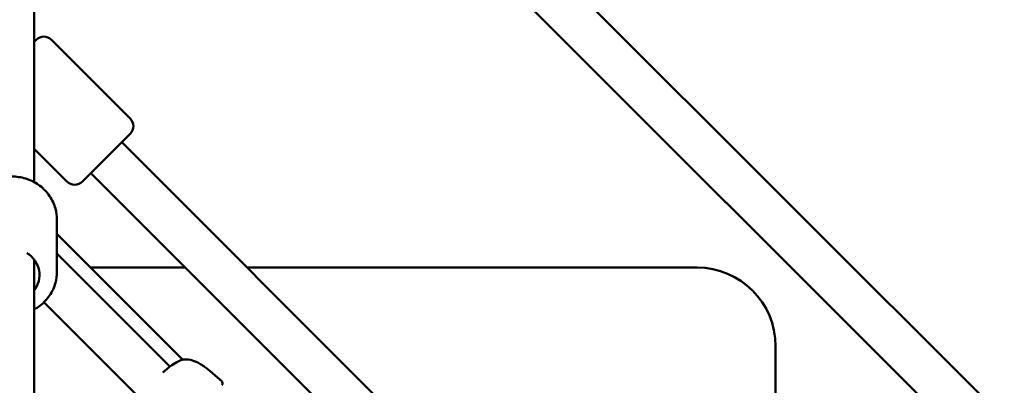
# Model space of a CAD drawing. Units: millimetres. Extents: x -10457 to 59380, y 52672 to 78182.
# Drawn here: x 6633 to 7084, y 69161 to 69329 of the extents above; entities that cross this region are included whole.
import ezdxf

# ---------------------------------------------------------------- set-up
doc = ezdxf.new("R2010")
doc.units = ezdxf.units.MM
doc.layers.add('MD_Visible', color=7, linetype='Continuous', lineweight=50)

# ---------------------------------------------------------------- blocks, each defined once
blk = doc.blocks.new('CustomObjectsInViewport8_0')
at = {"layer": 'MD_Visible'}
for p, q in [((6871.78, 5847.62), (7566.27, 5153.13)), ((6862.27, 5828.85), (7547.5, 5143.61)), ((6861.28, 5521.86), (6861.28, 5648.75)), ((6861.28, 5586.16), (6862.24, 5587.12)), ((6905.38, 5551.05), (6869.31, 5587.12)), ((6905.38, 5543.98), (6883.46, 5522.06)), ((6901.49, 5540.09), (7298.95, 5142.63)), ((6876.39, 5522.06), (6861.28, 5537.16)), ((6887.35, 5525.95), (7270.67, 5142.63)), ((6871.78, 5504.56), (6871.78, 5480.69)), ((6929.4, 5440.42), (6871.78, 5498.03)), ((6861.28, 5217.74), (6861.28, 5486.38)), ((6871.78, 5489.01), (6923.6, 5437.2)), ((6887.19, 5482.63), (6930.67, 5482.63)), ((6958.95, 5482.63), (7165.28, 5482.63)), ((6865.81, 5466.71), (6910.03, 5422.48)), ((7201.28, 5446.63), (7201.28, 5240.3)), ((6923.65, 5437.15), (6923.65, 5437.15))]:
    blk.add_line(p, q, dxfattribs=at)
at = {"layer": 'MD_Visible', "extrusion": (0, 0, -1)}
for centre, radius, start, end in [((-6865.78, 5583.58), 5, 45, 135), ((-6901.84, 5547.52), 5, 135, 225), ((-6879.92, 5525.6), 5, 225, 315), ((-7165.28, 5446.63), 36, 90, 180), ((-6929.71, 5438.95), 1.5, 70.988, 83.2667), ((-6929.68, 5438.93), 1.5, 78.4563, 78.459), ((-6946.19, 5429.49), 1.5, 131.9631, 215.7289)]:
    blk.add_arc(centre, radius, start, end, dxfattribs=at)
blk.add_ellipse((6851.28, 5479.22), major_axis=(-12.5, 0), ratio=0.955591, start_param=2.141033, end_param=3.785094, dxfattribs=at)
at = {"layer": 'MD_Visible'}
for points, knots in [([(6830.78, 5504.56), (6830.78, 5506.66), (6831.13, 5508.75), (6832.48, 5512.73), (6833.49, 5514.62), (6836.06, 5518), (6837.63, 5519.49), (6841.18, 5521.93), (6843.17, 5522.88), (6847.36, 5524.12), (6849.56, 5524.42), (6853.96, 5524.32), (6856.16, 5523.92), (6860.3, 5522.48), (6862.26, 5521.43), (6865.71, 5518.79), (6867.22, 5517.21), (6869.62, 5513.66), (6870.53, 5511.71), (6871.55, 5508), (6871.78, 5506.28), (6871.78, 5504.56)], [1.570796, 1.570796, 1.570796, 1.570796, 1.884425, 1.884425, 2.199419, 2.199419, 2.517804, 2.517804, 2.840029, 2.840029, 3.165053, 3.165053, 3.490985, 3.490985, 3.815702, 3.815702, 4.137361, 4.137361, 4.455092, 4.455092, 4.712389, 4.712389, 4.712389, 4.712389]), ([(6861.28, 5463.4), (6862.23, 5463.91), (6863.14, 5464.49), (6865.71, 5466.46), (6867.22, 5468.04), (6869.62, 5471.59), (6870.53, 5473.55), (6871.55, 5477.25), (6871.78, 5478.97), (6871.78, 5480.69)], [6.797466, 6.797466, 6.797466, 6.797466, 6.957295, 6.957295, 7.278954, 7.278954, 7.596685, 7.596685, 7.853982, 7.853982, 7.853982, 7.853982]), ([(6920.4, 5434.48), (6920.57, 5434.64), (6920.74, 5434.81), (6921.38, 5435.38), (6921.85, 5435.79), (6922.8, 5436.58), (6923.29, 5436.97), (6924.78, 5438.07), (6925.78, 5438.72), (6927.61, 5439.72), (6928.45, 5440.1), (6929.22, 5440.37)], [1.386712, 1.386712, 1.386712, 1.386712, 1.457923, 1.457923, 1.643436, 1.643436, 1.835356, 1.835356, 2.226824, 2.226824, 2.591741, 2.591741, 2.591741, 2.591741]), ([(6929.53, 5440.44), (6930.65, 5440.57), (6931.84, 5440.51), (6934.16, 5440.01), (6935.31, 5439.57), (6937.02, 5438.69), (6937.63, 5438.34), (6938.63, 5437.68), (6939.04, 5437.4), (6940.64, 5436.24), (6941.8, 5435.29), (6944.37, 5433.11), (6945.79, 5431.87), (6947.19, 5430.6)], [0, 0, 0, 0, 0.376583, 0.376583, 0.750829, 0.750829, 0.965, 0.965, 1.11422, 1.11422, 1.562283, 1.562283, 2.128854, 2.128854, 2.128854, 2.128854])]:
    blk.add_open_spline(points, degree=3, knots=knots, dxfattribs=at)

msp = doc.modelspace()

# ---------------------------------------------------------------- block references
at = {"layer": 'MD_Visible'}
msp.add_blockref('CustomObjectsInViewport8_0', (-222, 63732.45), dxfattribs=at)

doc.saveas('drawing.dxf')
